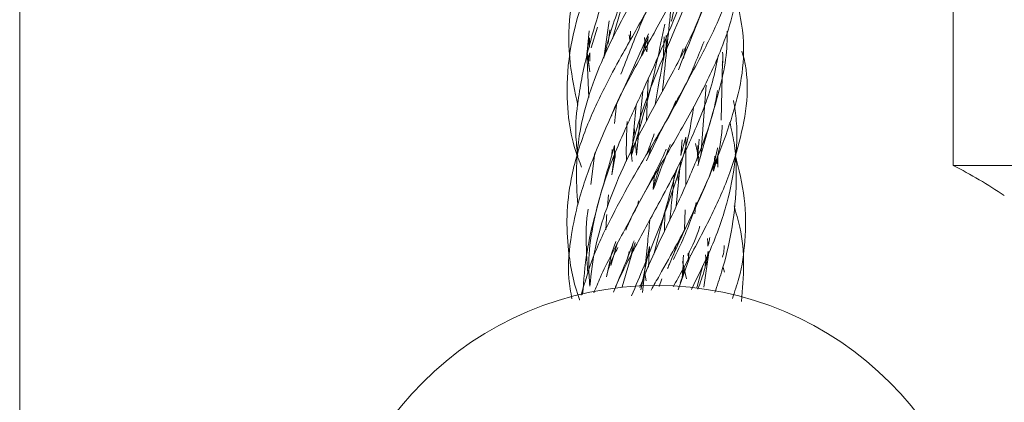
# Model space of a CAD drawing. Units: millimetres. Extents: x 50 to 2920, y 50 to 2050.
# Drawn here: x 432 to 465, y 844 to 857 of the extents above; entities that cross this region are included whole.
import ezdxf

# ---------------------------------------------------------------- set-up
doc = ezdxf.new("R2010")
doc.units = ezdxf.units.MM
doc.header["$LTSCALE"] = 10

msp = doc.modelspace()

# ---------------------------------------------------------------- linework, layer by layer
at = {"color": 7, "linetype": 'Continuous', "lineweight": 15}
for p, q in [((431.828, 1533.878), (431.828, 733.878)), ((462.921, 915.378), (462.921, 852.378)), ((451.571, 856.584), (451.897, 857.71)), ((450.863, 856.289), (451.067, 856.974)), ((451.458, 857.186), (451.277, 855.949)), ((451.423, 856.431), (451.477, 856.888)), ((450.797, 856.855), (450.724, 856.15)), ((450.809, 856.305), (450.802, 856.624)), ((452.173, 856.844), (452.155, 856.524)), ((452.68, 856.426), (452.637, 856.635)), ((452.637, 856.635), (452.675, 856.269)), ((452.761, 856.66), (452.71, 856.159)), ((453.296, 856.659), (453.26, 855.861)), ((453.361, 856.169), (453.361, 856.696)), ((452.593, 856.12), (452.651, 856.497)), ((453.92, 856.26), (453.831, 855.987)), ((453.938, 855.938), (454.016, 856.311)), ((450.712, 856.138), (450.787, 854.635)), ((450.734, 856.084), (450.821, 855.489)), ((450.819, 855.84), (450.813, 856.122)), ((455.193, 853.877), (455.237, 855.84)), ((452.708, 853.858), (452.754, 855.267)), ((454.51, 852.695), (454.692, 855.051)), ((452.578, 854.856), (452.366, 852.717)), ((451.703, 854.386), (451.643, 853.769)), ((452.205, 852.701), (452.364, 854.386)), ((453.569, 854.258), (453.679, 854.52)), ((452.294, 853.647), (452.316, 853.369)), ((454.018, 853.311), (453.849, 852.716)), ((454.011, 851.713), (454.018, 853.311)), ((454.459, 853.252), (454.418, 852.715)), ((452.333, 853.147), (452.366, 852.717)), ((452.786, 852.701), (452.863, 853.001)), ((453.893, 853.232), (453.851, 852.71)), ((454.331, 853.101), (454.445, 852.616)), ((454.41, 853.042), (454.402, 852.677)), ((454.412, 853.035), (454.41, 852.697)), ((450.98, 852.796), (450.855, 851.741)), ((451.564, 852.909), (451.548, 852.711)), ((451.564, 852.133), (451.657, 852.694)), ((451.663, 852.64), (451.66, 852.825)), ((452.221, 852.509), (452.196, 852.837)), ((454.402, 852.846), (454.435, 852.453)), ((454.976, 852.679), (454.937, 852.18)), ((454.979, 852.666), (455.001, 852.505)), ((455.049, 852.427), (455.054, 852.646)), ((455.08, 852.322), (455.075, 852.7)), ((453.136, 852.331), (452.938, 851.665)), ((453.834, 852.501), (453.691, 851.023)), ((462.921, 852.378), (499.228, 852.378)), ((452.956, 851.954), (452.921, 851.607)), ((452.938, 851.665), (452.971, 852.047)), ((453.767, 851.808), (453.744, 852.066)), ((451.437, 851.393), (451.404, 851.008)), ((452.432, 851.196), (452.401, 851.021)), ((454.313, 850.769), (454.337, 851.002)), ((453.319, 850.803), (453.303, 850.189)), ((453.967, 850.258), (453.992, 850.894)), ((451.517, 849.04), (451.736, 849.815)), ((451.68, 849.838), (451.552, 849.465)), ((451.889, 848.337), (452.324, 849.807)), ((452.205, 849.4), (452.241, 849.744)), ((452.222, 849.484), (452.328, 849.8)), ((452.519, 848.24), (452.808, 849.676)), ((452.766, 848.993), (452.808, 849.676)), ((453.618, 849.424), (453.679, 849.69)), ((451.551, 849.476), (451.371, 848.67)), ((452.13, 849.514), (452.083, 849.299)), ((453.76, 848.24), (454.17, 849.394)), ((454.122, 849.496), (454.088, 849.24)), ((454.095, 849.457), (454.105, 849.272)), ((454.608, 848.32), (454.785, 849.479)), ((454.681, 849.322), (454.653, 848.996)), ((454.673, 849.395), (454.716, 849.026)), ((452.695, 849.219), (452.695, 849.114)), ((453.906, 849.174), (454.038, 848.6)), ((454.579, 849.047), (454.379, 848.304)), ((452.695, 848.538), (452.64, 848.832)), ((455.305, 848.82), (455.255, 848.979)), ((453.218, 848.599), (453.126, 848.349))]:
    msp.add_line(p, q, dxfattribs=at)
at = {"color": 7, "linetype": 'Continuous', "lineweight": 15, "flags": 128}
msp.add_lwpolyline([(451.553, 852.066), (451.607, 852.482), (451.632, 852.678)], dxfattribs=at)
at = {"color": 7, "linetype": 'Continuous', "lineweight": 15}
msp.add_circle((453.028, 837.378), 11, dxfattribs=at)
msp.add_arc((453.028, 833.628), 21.2, 56.8523, 62.1819, dxfattribs=at)
for points, knots in [([(455.294, 866.343), (455.293, 866.311), (455.284, 865.951), (455.139, 865.384), (454.896, 864.475), (454.477, 863.342), (453.818, 861.946), (453.105, 860.554), (452.446, 859.202), (451.831, 857.779), (451.434, 856.659), (451.315, 856.061), (451.307, 856.017)], [0, 0, 0, 0, 0.009395, 0.108607, 0.169382, 0.279925, 0.442832, 0.580918, 0.684467, 0.832566, 0.987747, 1, 1, 1, 1]), ([(453.947, 865.808), (453.88, 865.645), (453.611, 864.989), (453.009, 863.999), (452.27, 862.718), (451.512, 861.359), (450.82, 859.938), (450.354, 858.592), (450.105, 857.26), (450.102, 855.859), (450.316, 854.842), (450.415, 854.375)], [0, 0, 0, 0, 0.042484, 0.170705, 0.262348, 0.379842, 0.52768, 0.63738, 0.736871, 0.879269, 1, 1, 1, 1]), ([(451.534, 854.019), (451.547, 854.053), (451.725, 854.527), (452.255, 855.511), (453.071, 856.994), (453.952, 858.563), (454.678, 860.047), (455.18, 861.418), (455.452, 862.749), (455.58, 863.72), (455.515, 864.282), (455.506, 864.358)], [0, 0, 0, 0, 0.010175, 0.141212, 0.290556, 0.446938, 0.599768, 0.725071, 0.843433, 0.978653, 1, 1, 1, 1]), ([(453.767, 855.561), (453.88, 855.843), (454.144, 856.498), (454.634, 857.669), (455.179, 859.112), (455.625, 860.547), (455.833, 861.848), (455.878, 862.875), (455.763, 863.537), (455.717, 863.807)], [0, 0, 0, 0, 0.099316, 0.23116, 0.418274, 0.617878, 0.753712, 0.899472, 1, 1, 1, 1]), ([(452.701, 852.523), (452.857, 852.853), (453.285, 853.758), (454.036, 855.111), (454.771, 856.481), (455.373, 857.801), (455.835, 859.198), (456.038, 860.597), (456.031, 861.779), (455.893, 862.45), (455.828, 862.764)], [0, 0, 0, 0, 0.094359, 0.25901, 0.391996, 0.497177, 0.648161, 0.801558, 0.907296, 1, 1, 1, 1]), ([(452.854, 862.708), (452.833, 862.662), (452.583, 862.106), (452.004, 860.997), (451.282, 859.565), (450.689, 858.214), (450.248, 856.837), (450.028, 855.398), (450.075, 854.031), (450.251, 853.053), (450.47, 852.499), (450.544, 852.313)], [0, 0, 0, 0, 0.0129593, 0.1553616, 0.3140165, 0.4225293, 0.5471012, 0.7107564, 0.8377877, 0.9454507, 1, 1, 1, 1]), ([(454.732, 862.738), (454.638, 862.454), (454.389, 861.702), (453.803, 860.606), (453.082, 859.312), (452.277, 857.945), (451.514, 856.538), (450.936, 855.207), (450.515, 853.853), (450.327, 852.449), (450.39, 851.47), (450.416, 851.062)], [0, 0, 0, 0, 0.0739944, 0.1960347, 0.2853912, 0.4099926, 0.5510198, 0.649129, 0.7549273, 0.8976674, 1, 1, 1, 1]), ([(452.012, 850.222), (452.093, 850.405), (452.361, 851.011), (452.935, 851.983), (453.709, 853.308), (454.508, 854.716), (455.161, 856.104), (455.614, 857.425), (455.838, 858.821), (455.855, 860.065), (455.716, 860.828), (455.68, 861.028)], [0, 0, 0, 0, 0.051129, 0.1692982, 0.2724433, 0.4224799, 0.5625128, 0.6613785, 0.7921622, 0.9456362, 1, 1, 1, 1]), ([(455.038, 861.12), (454.927, 860.61), (454.61, 859.151), (453.543, 856.649), (452.563, 854.355), (452.223, 853.024), (452.154, 852.753)], [0, 0, 0, 0, 0.188374, 0.538264, 0.906241, 1, 1, 1, 1]), ([(451.976, 859.919), (451.857, 859.589), (451.601, 858.876), (451.162, 857.635), (450.722, 856.161), (450.424, 854.701), (450.314, 853.537), (450.388, 852.919), (450.417, 852.671)], [0, 0, 0, 0, 0.132828, 0.287071, 0.506828, 0.736275, 0.894057, 1, 1, 1, 1]), ([(450.816, 848.361), (450.797, 848.61), (450.748, 849.267), (450.913, 850.467), (451.297, 851.935), (451.925, 853.449), (452.852, 855.436), (453.754, 857.481), (454.306, 859.098), (454.423, 859.691), (454.43, 859.728)], [0, 0, 0, 0, 0.068394, 0.180416, 0.325104, 0.463866, 0.585822, 0.85055, 0.99054, 1, 1, 1, 1]), ([(453.689, 859.402), (453.648, 859.311), (453.37, 858.683), (452.736, 857.548), (451.941, 856.157), (451.233, 854.851), (450.609, 853.488), (450.181, 852.066), (450.023, 850.725), (450.099, 849.397), (450.265, 848.459), (450.477, 847.903), (450.478, 847.9)], [0, 0, 0, 0, 0.023378, 0.160974, 0.29341, 0.385671, 0.504561, 0.649847, 0.756219, 0.856277, 0.99921, 1, 1, 1, 1]), ([(455.147, 859.397), (454.914, 858.593), (454.541, 857.308), (453.583, 855.479), (452.728, 853.924), (451.945, 852.397), (451.365, 850.971), (450.965, 849.66), (450.865, 848.792), (450.816, 848.361)], [0, 0, 0, 0, 0.224183, 0.358174, 0.502995, 0.651433, 0.772892, 0.887406, 1, 1, 1, 1]), ([(451.853, 855.415), (452.056, 855.947), (452.57, 857.293), (453.229, 858.639), (453.627, 859.453)], [0, 0, 0, 0, 0.395288, 1, 1, 1, 1]), ([(453.235, 854.845), (453.275, 855.24), (453.395, 856.417), (453.516, 857.593), (453.596, 858.375)], [0, 0, 0, 0, 0.335588, 1, 1, 1, 1]), ([(453.781, 858.297), (453.76, 858.2), (453.678, 857.829), (453.598, 857.451), (453.538, 857.172)], [0, 0, 0, 0, 0.260753, 1, 1, 1, 1]), ([(453.407, 848.944), (453.427, 848.994), (453.68, 849.613), (454.224, 850.746), (454.935, 852.286), (455.66, 854.178), (456.103, 856.103), (455.79, 857.531), (455.675, 858.056)], [0, 0, 0, 0, 0.015754, 0.196671, 0.365315, 0.519019, 0.8233, 1, 1, 1, 1]), ([(452.205, 852.701), (452.244, 852.836), (452.425, 853.469), (452.866, 854.917), (453.144, 856.253), (453.314, 857.074)], [0, 0, 0, 0, 0.094475, 0.443619, 1, 1, 1, 1]), ([(452.771, 856.754), (452.58, 856.326), (452.216, 855.506), (451.571, 854.132), (450.935, 852.686), (450.44, 851.279), (450.164, 849.949), (450.056, 848.873), (450.179, 848.159), (450.218, 847.933)], [0, 0, 0, 0, 0.141944, 0.27138, 0.460124, 0.629309, 0.752341, 0.921602, 1, 1, 1, 1]), ([(450.802, 856.348), (450.79, 856.393), (450.766, 856.485), (450.79, 856.577), (450.802, 856.624)], [0, 0, 0, 0, 0.478519, 1, 1, 1, 1]), ([(452.149, 856.513), (452.142, 856.576), (452.134, 856.646), (452.131, 856.717), (452.13, 856.724)], [0, 0, 0, 0, 0.8984065, 1, 1, 1, 1]), ([(452.528, 856.002), (452.536, 856.027), (452.604, 856.241), (452.686, 856.455), (452.76, 856.644)], [0, 0, 0, 0, 0.11381, 1, 1, 1, 1]), ([(453.413, 856.591), (453.368, 856.382), (453.208, 855.656), (453.083, 854.922), (452.994, 854.399)], [0, 0, 0, 0, 0.288111, 1, 1, 1, 1]), ([(454.409, 852.36), (454.59, 852.991), (454.968, 854.307), (455.388, 855.807), (455.39, 856.656), (455.391, 856.844)], [0, 0, 0, 0, 0.417363, 0.870758, 1, 1, 1, 1]), ([(454.62, 856.498), (454.426, 856.015), (454.02, 855.006), (453.166, 853.497), (452.29, 852.053), (451.533, 850.663), (450.902, 849.363), (450.65, 848.482), (450.53, 848.063)], [0, 0, 0, 0, 0.17071, 0.357117, 0.538968, 0.688219, 0.851543, 1, 1, 1, 1]), ([(452.71, 856.159), (452.683, 856.227), (452.651, 856.309), (452.618, 856.389), (452.613, 856.403)], [0, 0, 0, 0, 0.835405, 1, 1, 1, 1]), ([(450.821, 855.489), (450.783, 855.686), (450.743, 855.895), (450.809, 856.108), (450.813, 856.122)], [0, 0, 0, 0, 0.9356562, 1, 1, 1, 1]), ([(451.606, 848.159), (451.634, 848.228), (451.863, 848.788), (452.428, 849.859), (453.174, 851.221), (453.876, 852.551), (454.508, 853.954), (454.931, 855.146), (455.06, 855.876), (455.085, 856.017)], [0, 0, 0, 0, 0.02721, 0.218342, 0.414678, 0.553886, 0.728546, 0.947298, 1, 1, 1, 1]), ([(453.587, 848.331), (453.695, 848.522), (454.096, 849.232), (454.751, 850.448), (455.437, 851.92), (455.996, 853.777), (456.178, 855.187), (455.889, 856.148), (455.881, 856.176)], [0, 0, 0, 0, 0.072662, 0.27015, 0.462807, 0.637093, 0.989496, 1, 1, 1, 1]), ([(455.238, 856.148), (455.248, 856.034), (455.26, 855.891), (455.23, 855.745), (455.224, 855.715)], [0, 0, 0, 0, 0.791884, 1, 1, 1, 1]), ([(455.068, 854.872), (455.038, 854.689), (454.951, 854.157), (454.598, 853.124), (454.034, 851.713), (453.341, 850.267), (452.79, 849.111), (452.558, 848.513), (452.479, 848.311)], [0, 0, 0, 0, 0.086256, 0.250483, 0.476278, 0.734281, 0.910383, 1, 1, 1, 1]), ([(452.209, 848.032), (452.347, 848.366), (452.728, 849.288), (453.288, 850.665), (453.78, 852.138), (454.111, 853.31), (454.231, 854.05), (454.28, 854.352)], [0, 0, 0, 0, 0.162616, 0.449531, 0.658511, 0.860857, 1, 1, 1, 1]), ([(454.197, 848.248), (454.419, 848.69), (454.895, 849.642), (455.398, 851.061), (455.682, 852.486), (455.748, 853.62), (455.638, 854.31), (455.602, 854.538)], [0, 0, 0, 0, 0.213915, 0.460013, 0.67796, 0.893685, 1, 1, 1, 1]), ([(452.058, 853.839), (452.041, 853.437), (452.023, 852.996), (452.034, 852.555), (452.035, 852.516)], [0, 0, 0, 0, 0.910091, 1, 1, 1, 1]), ([(454.937, 852.18), (455.058, 852.611), (455.2, 853.121), (455.22, 853.634), (455.223, 853.714)], [0, 0, 0, 0, 0.844268, 1, 1, 1, 1]), ([(454.98, 848.148), (455.056, 848.374), (455.282, 849.049), (455.566, 850.211), (455.715, 851.646), (455.693, 852.871), (455.53, 853.59), (455.479, 853.818)], [0, 0, 0, 0, 0.116628, 0.348818, 0.613303, 0.876964, 1, 1, 1, 1]), ([(452.962, 853.424), (452.888, 853.222), (452.801, 852.985), (452.713, 852.747), (452.699, 852.712)], [0, 0, 0, 0, 0.849279, 1, 1, 1, 1]), ([(451.643, 853.042), (451.549, 852.718), (451.323, 851.936), (450.989, 850.759), (450.678, 849.43), (450.612, 848.554), (450.576, 848.082)], [0, 0, 0, 0, 0.191411, 0.462234, 0.710535, 1, 1, 1, 1]), ([(451.645, 852.689), (451.639, 852.789), (451.631, 852.905), (451.642, 853.025), (451.643, 853.042)], [0, 0, 0, 0, 0.85831, 1, 1, 1, 1]), ([(455.071, 852.958), (455.067, 852.937), (454.958, 852.385), (454.519, 851.325), (453.826, 849.93), (453.24, 848.906), (452.951, 848.387), (452.861, 848.225)], [0, 0, 0, 0, 0.013515, 0.349744, 0.674486, 0.897979, 1, 1, 1, 1]), ([(452.931, 851.579), (453.084, 851.988), (453.271, 852.486), (453.456, 852.983), (453.489, 853.071)], [0, 0, 0, 0, 0.822904, 1, 1, 1, 1]), ([(453.359, 852.914), (453.332, 852.849), (453.109, 852.329), (452.593, 851.404), (451.884, 850.045), (451.289, 848.969), (451.02, 848.307), (450.949, 848.134)], [0, 0, 0, 0, 0.040035, 0.32177, 0.577733, 0.889452, 1, 1, 1, 1]), ([(455.563, 847.943), (455.641, 848.171), (455.862, 848.815), (456.011, 849.922), (456.018, 851.291), (455.776, 852.251), (455.653, 852.737)], [0, 0, 0, 0, 0.141425, 0.39886, 0.695386, 1, 1, 1, 1]), ([(453.725, 852.276), (453.549, 851.67), (453.274, 850.723), (453.035, 849.763), (452.949, 849.416)], [0, 0, 0, 0, 0.63941, 1, 1, 1, 1]), ([(453.482, 850.575), (453.508, 850.823), (453.562, 851.333), (453.607, 851.843), (453.631, 852.104)], [0, 0, 0, 0, 0.486814, 1, 1, 1, 1]), ([(453.605, 849.247), (453.841, 849.741), (454.143, 850.374), (454.323, 850.999), (454.363, 851.136)], [0, 0, 0, 0, 0.780663, 1, 1, 1, 1]), ([(455.865, 847.843), (455.901, 848.256), (455.975, 849.081), (455.878, 850.14), (455.687, 850.794), (455.618, 851.033)], [0, 0, 0, 0, 0.388912, 0.777053, 1, 1, 1, 1]), ([(450.757, 850.919), (450.744, 850.819), (450.674, 850.27), (450.696, 849.55), (450.739, 848.929), (450.751, 848.759)], [0, 0, 0, 0, 0.139524, 0.763699, 1, 1, 1, 1]), ([(451.382, 850.747), (451.382, 850.743), (451.367, 850.57), (451.358, 850.398), (451.349, 850.231)], [0, 0, 0, 0, 0.02486, 1, 1, 1, 1]), ([(452.814, 850.548), (452.79, 850.312), (452.71, 849.513), (452.628, 848.713), (452.57, 848.15)], [0, 0, 0, 0, 0.295631, 1, 1, 1, 1]), ([(454.478, 850.354), (454.475, 850.341), (454.39, 850.019), (454.231, 849.699), (454.078, 849.392)], [0, 0, 0, 0, 0.040745, 1, 1, 1, 1]), ([(454.813, 849.981), (454.805, 849.924), (454.792, 849.827), (454.763, 849.728), (454.751, 849.688)], [0, 0, 0, 0, 0.588496, 1, 1, 1, 1]), ([(452.289, 849.871), (452.213, 849.666), (452.018, 849.147), (451.804, 848.642), (451.674, 848.337)], [0, 0, 0, 0, 0.393906, 1, 1, 1, 1]), ([(454.751, 849.688), (454.75, 849.717), (454.747, 849.801), (454.739, 849.886), (454.734, 849.942)], [0, 0, 0, 0, 0.3492, 1, 1, 1, 1]), ([(455.29, 849.714), (455.29, 849.661), (455.289, 849.53), (455.254, 849.398), (455.232, 849.319)], [0, 0, 0, 0, 0.399733, 1, 1, 1, 1]), ([(451.383, 848.734), (451.415, 848.847), (451.498, 849.151), (451.65, 849.451), (451.746, 849.64)], [0, 0, 0, 0, 0.374564, 1, 1, 1, 1]), ([(453.894, 848.671), (453.901, 848.757), (453.921, 848.995), (453.927, 849.233), (453.932, 849.386)], [0, 0, 0, 0, 0.358834, 1, 1, 1, 1]), ([(454.418, 848.262), (454.498, 848.479), (454.651, 848.892), (454.724, 849.317), (454.759, 849.519)], [0, 0, 0, 0, 0.523579, 1, 1, 1, 1]), ([(453.963, 848.811), (453.963, 848.85), (453.962, 848.91), (453.958, 848.971), (453.957, 848.993)], [0, 0, 0, 0, 0.63597, 1, 1, 1, 1]), ([(453.96, 848.932), (453.939, 848.839), (453.905, 848.689), (453.85, 848.54), (453.828, 848.482)], [0, 0, 0, 0, 0.612844, 1, 1, 1, 1])]:
    msp.add_open_spline(points, degree=3, knots=knots, dxfattribs=at)

doc.saveas('drawing.dxf')
